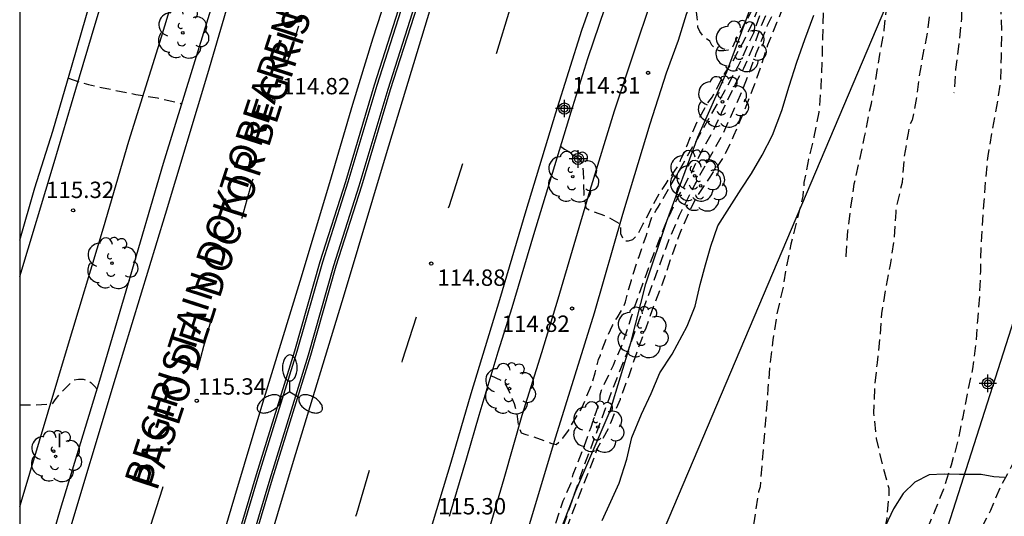
# Model space of a CAD drawing. Units: metres. Extents: x 582744 to 583094, y 4793290 to 4793541.
# Drawn here: x 582744 to 582789, y 4793346 to 4793369 of the extents above; entities that cross this region are included whole.
import ezdxf

# ---------------------------------------------------------------- set-up
doc = ezdxf.new("R2010")
doc.units = ezdxf.units.M
doc.header["$MEASUREMENT"] = 0
doc.linetypes.add('TRAZOS_NORMALES', pattern=[0.75, 0.5, -0.25])
for name, color, linetype in [('010106', 9, 'Continuous'), ('020194', 31, 'TRAZOS_NORMALES'), ('020195', 30, 'TRAZOS_NORMALES'), ('020204', 9, 'Continuous'), ('020308', 9, 'Continuous'), ('060108', 9, 'Continuous'), ('060112', 1, 'Continuous'), ('060113', 4, 'Continuous'), ('070104', 3, 'Continuous'), ('080306', 9, 'Continuous'), ('080312', 8, 'Continuous'), ('100105', 3, 'Continuous'), ('100107', 3, 'Continuous'), ('100202', 3, 'Continuous'), ('220104', 9, 'Continuous'), ('250205', 9, 'Continuous'), ('260101', 9, 'Continuous'), ('270204', 9, 'Continuous'), ('270304', 9, 'Continuous'), ('Centroides', 1, 'Continuous')]:
    doc.layers.add(name, color=color, linetype=linetype)
doc.styles.add('ARIAL', font='arial.ttf', dxfattribs={"height": 1})
doc.styles.add('ARIALI', font='ariali.ttf', dxfattribs={"height": 1})
doc.styles.add('ROMANS', font='romans__.ttf', dxfattribs={"height": 1})

# ---------------------------------------------------------------- blocks, each defined once
blk = doc.blocks.new('Centroide')
for points in [[(0.402, 0), (-0.402, 0)], [(0, -0.402), (0, 0.402)]]:
    blk.add_lwpolyline(points)
for radius in [0.256, 0.159]:
    blk.add_circle((0, 0), radius)
blk = doc.blocks.new('FAROLM')
for q in [(0, 0.5), (0.433, -0.25), (-0.433, -0.25)]:
    blk.add_line((0, 0), q)
for points in [[(0, 0.5, 0.159986), (0.117, 0.538, 0.106322), (0.238, 0.675, 0.071006), (0.309, 0.858, 0.057309), (0.337, 1.099, 0.057309), (0.309, 1.339, 0.071006), (0.238, 1.522, 0.106322), (0.117, 1.659, 0.159986), (0, 1.697, 0.159986), (-0.117, 1.659, 0.106322), (-0.238, 1.522, 0.071006), (-0.309, 1.339, 0.057309), (-0.337, 1.099, 0.057309), (-0.309, 0.858, 0.071006), (-0.238, 0.675, 0.106322), (-0.117, 0.538, 0.159986)], [(-0.433, -0.25, 0.159986), (-0.525, -0.168, 0.106322), (-0.704, -0.131, 0.071006), (-0.898, -0.161, 0.057309), (-1.12, -0.258, 0.057309), (-1.315, -0.402, 0.071006), (-1.437, -0.555, 0.106322), (-1.495, -0.728, 0.159986), (-1.47, -0.849, 0.159986), (-1.378, -0.931, 0.106322), (-1.199, -0.967, 0.071006), (-1.005, -0.937, 0.057309), (-0.783, -0.841, 0.057309), (-0.588, -0.697, 0.071006), (-0.466, -0.544, 0.106322), (-0.408, -0.371, 0.159986)], [(0.433, -0.25, 0.159986), (0.408, -0.371, 0.106322), (0.466, -0.544, 0.071006), (0.588, -0.697, 0.057309), (0.783, -0.841, 0.057309), (1.005, -0.937, 0.071006), (1.199, -0.967, 0.106322), (1.378, -0.931, 0.159986), (1.47, -0.849, 0.159986), (1.495, -0.728, 0.106322), (1.437, -0.555, 0.071006), (1.315, -0.402, 0.057309), (1.12, -0.258, 0.057309), (0.898, -0.161, 0.071006), (0.704, -0.131, 0.106322), (0.525, -0.168, 0.159986)]]:
    blk.add_lwpolyline(points, format="xyb", close=True)
blk = doc.blocks.new('REIND')
blk.add_circle((0, 0), 0.055)
blk = doc.blocks.new('ARBOL')
blk.add_circle((0, 0), 0.0587)
for centre, radius, start, end in [((-0.564, 0.381), 0.532, 92.28, 254.58), ((-0.28, 0.855), 0.3, 359.2878, 173.6078), ((0.097, 0.97), 0.21, 23.1565, 160.4665), ((0.438, 0.881), 0.24, 301.578, 139.328), ((0.656, 0.288), 0.443, 319.8556, 114.7656), ((-0.091, 0.321), 0.12, 119.14, 310.56), ((0.819, -0.249), 0.383, 235.5275, 62.0275), ((-0.556, -0.339), 0.555, 142.64, 266.54), ((-0.039, -0.384), 0.21, 189.64, 323.88), ((0.299, -0.624), 0.532, 224.67, 0.24), ((-0.301, -0.676), 0.45, 213.78, 295.32)]:
    blk.add_arc(centre, radius, start, end)
blk = doc.blocks.new('COTAPU')
blk.add_circle((0, 0), 0.075)

msp = doc.modelspace()

# ---------------------------------------------------------------- linework, layer by layer
at = {"layer": '010106', "flags": 128}
msp.add_lwpolyline([(582744.124, 4793290.242), (583094.114, 4793290.235), (583094.119, 4793540.228), (582744.129, 4793540.235)], close=True, dxfattribs=at)
at = {"layer": '020194', "flags": 128}
for points, elevation in [([(582759.549, 4793290.242), (582759.857, 4793291.083), (582761.126, 4793295.349), (582761.837, 4793297.664), (582763.072, 4793300.915), (582763.484, 4793301.736), (582763.817, 4793302.655), (582765.485, 4793306.754), (582766.062, 4793308.071), (582767.927, 4793310.971), (582768.786, 4793312.054), (582769.439, 4793312.773), (582771.165, 4793315.143), (582771.455, 4793315.597), (582772.025, 4793316.645), (582772.437, 4793317.415), (582773.13, 4793318.408), (582773.665, 4793319.264), (582774.311, 4793320.329), (582774.965, 4793321.374), (582775.648, 4793322.429), (582776.256, 4793323.452), (582776.857, 4793324.451), (582777.44, 4793325.443), (582777.925, 4793326.522), (582778.291, 4793327.596), (582778.82, 4793328.727), (582779.311, 4793329.699), (582779.427, 4793329.917), (582780.091, 4793330.933), (582780.822, 4793331.834), (582781.659, 4793332.73), (582782.337, 4793333.639), (582782.982, 4793334.599), (582783.653, 4793335.551), (582784.208, 4793336.522), (582784.606, 4793337.521), (582785.052, 4793338.526), (582785.394, 4793339.592), (582785.532, 4793340.001), (582785.966, 4793341.152), (582786.394, 4793342.226), (582786.836, 4793343.304), (582786.943, 4793343.492), (582788.089, 4793345.579), (582788.618, 4793346.589), (582789.065, 4793347.649), (582789.304, 4793348.098), (582789.631, 4793348.71), (582790.124, 4793349.648), (582790.572, 4793350.64), (582790.9, 4793351.743), (582791.182, 4793352.846), (582791.428, 4793353.956), (582791.71, 4793355.115), (582791.992, 4793356.232), (582792.033, 4793356.457), (582792.114, 4793357.168), (582792.301, 4793358.22), (582792.602, 4793359.359), (582792.658, 4793359.58), (582792.737, 4793359.796), (582792.846, 4793359.991), (582792.994, 4793360.908), (582792.972, 4793362.018), (582792.954, 4793363.14), (582792.953, 4793364.236), (582792.937, 4793365.34), (582792.93, 4793366.457), (582792.922, 4793367.593), (582792.842, 4793368.63), (582792.758, 4793369.75), (582792.611, 4793370.956), (582792.505, 4793372.091), (582792.389, 4793373.194), (582792.162, 4793374.291), (582791.928, 4793375.481), (582791.822, 4793376.571), (582791.765, 4793377.63), (582791.505, 4793378.842), (582791.228, 4793379.9), (582790.982, 4793381.02), (582790.834, 4793382.171), (582790.834, 4793383.234), (582790.941, 4793383.927), (582791.13, 4793385.01), (582791.295, 4793386.118), (582791.387, 4793387.202), (582791.528, 4793388.361), (582791.666, 4793389.563), (582791.679, 4793390.698), (582791.659, 4793390.934), (582791.615, 4793391.145), (582791.142, 4793391.966), (582791.003, 4793392.135), (582790.842, 4793392.255), (582790.654, 4793392.368), (582790.439, 4793392.392), (582790.237, 4793392.382), (582789.739, 4793392.012), (582789.447, 4793391.666), (582788.975, 4793390.7), (582788.483, 4793389.774), (582788.381, 4793389.6), (582788.178, 4793389.252), (582787.715, 4793388.26), (582787.622, 4793388.042), (582787.556, 4793387.816), (582787.518, 4793387.619), (582787.433, 4793387.423), (582787.239, 4793387.353), (582787.037, 4793387.353), (582786.82, 4793387.323), (582786.66, 4793387.179), (582786.062, 4793386.214), (582785.435, 4793385.259), (582784.831, 4793384.3), (582784.172, 4793383.386), (582783.517, 4793382.485), (582782.923, 4793381.537), (582782.825, 4793381.346), (582782.458, 4793380.339), (582782.383, 4793380.135), (582782.335, 4793379.933), (582782.261, 4793379.739), (582781.798, 4793378.758), (582781.498, 4793378.201), (582781.07, 4793377.167), (582780.883, 4793376.762), (582780.672, 4793376.617), (582780.513, 4793376.486), (582780.326, 4793376.394), (582780.126, 4793376.381), (582779.928, 4793376.445), (582779.787, 4793376.61), (582779.672, 4793376.79), (582779.602, 4793377.607), (582779.6, 4793377.823), (582779.381, 4793378.651), (582779.3, 4793378.84), (582779.044, 4793379.175), (582778.913, 4793379.342), (582778.523, 4793379.809), (582778.388, 4793379.975), (582777.916, 4793380.373), (582777.434, 4793380.75), (582776.616, 4793381.409), (582776.454, 4793381.533), (582776.273, 4793381.632), (582775.766, 4793381.905)], 113.64), ([(582790.54, 4793370.42), (582790.565, 4793370.649), (582790.541, 4793371.821), (582790.409, 4793372.933), (582790.227, 4793373.967), (582789.942, 4793375.042), (582789.69, 4793376.17), (582789.361, 4793377.176), (582789.159, 4793378.268), (582789.151, 4793378.491), (582789.104, 4793378.701), (582789.003, 4793379.797), (582788.888, 4793380.918), (582788.888, 4793381.119), (582788.935, 4793381.333), (582789.024, 4793381.515), (582789.381, 4793381.747), (582789.58, 4793381.841), (582789.763, 4793381.979), (582790.13, 4793382.469), (582790.217, 4793382.661), (582790.281, 4793382.855), (582790.373, 4793383.698), (582790.56, 4793384.773), (582790.744, 4793385.875), (582790.802, 4793386.954), (582790.831, 4793388.098), (582790.809, 4793389.178), (582790.786, 4793389.391), (582790.739, 4793389.624), (582790.675, 4793389.839), (582790.567, 4793390.043), (582790.385, 4793390.133), (582790.166, 4793390.159), (582789.961, 4793390.159), (582789.758, 4793390.111), (582789.58, 4793389.992), (582789.439, 4793389.843), (582789.336, 4793389.669), (582789.266, 4793389.479), (582789.198, 4793389.059), (582789.168, 4793388.861), (582789.11, 4793388.652), (582789.099, 4793388.445), (582788.759, 4793387.431), (582788.399, 4793386.409), (582788.335, 4793386.182), (582788.253, 4793385.981), (582788.114, 4793385.82), (582787.711, 4793385.812), (582787.504, 4793385.81), (582787.123, 4793385.625), (582786.939, 4793385.506), (582786.147, 4793384.747), (582785.506, 4793383.927), (582784.943, 4793382.902), (582784.371, 4793381.853), (582783.863, 4793380.87), (582783.262, 4793379.941), (582783.138, 4793379.78), (582782.795, 4793379.248), (582782.697, 4793379.057), (582782.646, 4793378.853), (582782.027, 4793377.942), (582781.922, 4793377.766), (582781.396, 4793376.765), (582780.81, 4793375.868), (582780.288, 4793374.913), (582779.811, 4793373.823), (582779.273, 4793372.768), (582778.811, 4793371.773), (582778.311, 4793370.764), (582778.012, 4793370.161), (582777.513, 4793369.213), (582777.025, 4793368.309), (582776.839, 4793367.951), (582776.763, 4793367.75), (582776.578, 4793367.663), (582776.38, 4793367.634), (582776.165, 4793367.634), (582775.98, 4793367.738), (582775.843, 4793367.898), (582775.744, 4793368.089), (582775.573, 4793368.202), (582775.414, 4793368.355), (582775.289, 4793368.526), (582775.197, 4793368.728), (582775.163, 4793369.162), (582775.1, 4793369.791), (582775.051, 4793369.996), (582774.933, 4793370.172), (582774.138, 4793370.435), (582773.945, 4793370.491), (582773.757, 4793370.576), (582773.582, 4793370.684), (582773.408, 4793370.815), (582773.396, 4793371.224), (582773.41, 4793371.431), (582773.455, 4793371.829), (582773.447, 4793372.034), (582773.249, 4793372.39), (582772.82, 4793372.827), (582772.257, 4793373.277)], 114.14), ([(582765.707, 4793352.759), (582766.18, 4793352.54), (582766.338, 4793352.413), (582766.447, 4793352.232), (582766.621, 4793351.865), (582766.776, 4793351.474), (582766.899, 4793351.076), (582766.959, 4793350.475), (582767.107, 4793350.136), (582767.309, 4793350.06), (582767.519, 4793350.005), (582768.5, 4793349.642), (582768.697, 4793349.592), (582768.869, 4793349.729), (582769.007, 4793349.893), (582769.267, 4793350.231), (582769.364, 4793350.417), (582769.899, 4793351.303), (582770.307, 4793352.281), (582770.497, 4793352.883), (582770.65, 4793353.498), (582770.729, 4793353.686), (582770.789, 4793353.879), (582771.025, 4793354.481), (582771.286, 4793355.056), (582771.375, 4793355.241), (582771.495, 4793355.404), (582771.811, 4793355.932), (582771.873, 4793356.128), (582772.035, 4793356.725), (582772.148, 4793357.133), (582772.484, 4793358.168), (582772.823, 4793359.148), (582773.07, 4793359.976), (582773.279, 4793360.333), (582773.381, 4793360.472), (582776.433, 4793365.81), (582777.045, 4793366.942), (582777.755, 4793368.467), (582778.078, 4793369.391), (582779.348, 4793371.944), (582780.447, 4793374.161), (582780.869, 4793374.874), (582781.55, 4793376.057), (582782.409, 4793377.598), (582783.284, 4793378.797), (582783.823, 4793379.391), (582784.208, 4793379.902), (582784.33, 4793380.066), (582784.43, 4793380.241), (582784.464, 4793380.442), (582784.523, 4793380.635), (582784.777, 4793381.237), (582784.975, 4793381.284), (582785.191, 4793381.279), (582785.387, 4793381.218), (582785.558, 4793381.095), (582785.688, 4793380.933), (582785.772, 4793380.738), (582786.109, 4793379.949), (582786.147, 4793379.522), (582786.234, 4793378.652), (582786.424, 4793377.568), (582786.615, 4793376.452), (582786.785, 4793375.36), (582786.869, 4793374.738), (582787.079, 4793373.591), (582787.217, 4793372.43), (582787.289, 4793371.417), (582787.298, 4793370.273), (582787.275, 4793369.116), (582787.159, 4793367.974), (582787.003, 4793366.783), (582786.931, 4793365.717)], 115.14), ([(582762.364, 4793341.749), (582762.887, 4793341.683), (582763.072, 4793341.59), (582763.411, 4793341.361), (582763.535, 4793341.194), (582763.762, 4793340.841), (582763.81, 4793340.639), (582764.009, 4793340.296), (582764.191, 4793340.189), (582764.39, 4793340.114), (582765.167, 4793339.808), (582765.342, 4793339.7), (582765.546, 4793339.683), (582765.687, 4793339.527), (582765.689, 4793339.318), (582765.672, 4793339.113), (582765.779, 4793338.935), (582765.989, 4793338.91), (582766.182, 4793338.971), (582766.228, 4793339.175), (582766.262, 4793339.268), (582766.422, 4793339.662), (582766.636, 4793340.294), (582767.058, 4793341.316), (582767.494, 4793342.329), (582767.656, 4793342.736), (582768.002, 4793343.788), (582768.334, 4793344.824), (582768.66, 4793345.926), (582769.03, 4793347.017), (582769.386, 4793347.836), (582769.479, 4793348.228), (582769.904, 4793349.296), (582770.305, 4793350.39), (582770.668, 4793351.466), (582770.716, 4793351.665), (582770.716, 4793351.872), (582770.776, 4793352.079), (582770.876, 4793352.277), (582771.323, 4793353.229), (582771.744, 4793354.221), (582771.813, 4793354.436), (582771.954, 4793354.835), (582772.162, 4793355.456), (582772.279, 4793355.849), (582772.659, 4793356.91), (582773.021, 4793357.913), (582773.433, 4793358.998), (582773.85, 4793360.017), (582774.322, 4793361.004), (582774.902, 4793362.044), (582775.368, 4793363.032), (582775.886, 4793363.942), (582776.331, 4793364.908), (582776.789, 4793365.855), (582777.297, 4793366.841), (582777.778, 4793367.928), (582778.197, 4793369.017), (582778.476, 4793369.573), (582778.623, 4793370.014), (582778.741, 4793370.229), (582779.24, 4793371.18), (582779.71, 4793372.16), (582780.191, 4793373.24), (582780.746, 4793374.179), (582781.276, 4793375.171), (582781.783, 4793376.114), (582781.908, 4793376.296), (582782.498, 4793377.209), (582782.592, 4793377.389), (582782.973, 4793378.189), (582783.102, 4793378.362), (582783.668, 4793378.989), (582783.868, 4793379.046), (582784.085, 4793379.042), (582784.289, 4793378.983), (582784.47, 4793378.871), (582784.619, 4793378.731), (582784.779, 4793378.543), (582784.912, 4793378.349), (582785.204, 4793377.758), (582785.514, 4793376.647), (582785.658, 4793375.508), (582785.837, 4793374.467), (582785.904, 4793374.038), (582786.014, 4793372.933), (582786.035, 4793371.828), (582785.979, 4793370.686), (582785.844, 4793369.63), (582785.729, 4793368.604), (582785.507, 4793367.476), (582785.324, 4793366.395), (582785.19, 4793365.327), (582785.021, 4793364.464), (582784.922, 4793364.28), (582784.862, 4793364.071), (582784.828, 4793363.86), (582784.647, 4793362.788), (582784.552, 4793361.602), (582784.29, 4793360.476), (582784.26, 4793360.242), (582784.257, 4793360.029), (582784.174, 4793358.961), (582784.004, 4793357.825), (582783.796, 4793356.729), (582783.614, 4793355.593), (582783.534, 4793354.485), (582783.405, 4793353.341), (582783.287, 4793352.179), (582783.246, 4793351.034), (582783.364, 4793349.865), (582783.645, 4793348.663), (582783.944, 4793347.59), (582783.948, 4793347.327), (582783.85, 4793346.223), (582783.62, 4793345.037), (582783.326, 4793344.074), (582782.884, 4793343.018), (582782.362, 4793342.081), (582781.814, 4793341.074), (582781.151, 4793340.045), (582780.478, 4793339.122), (582780.324, 4793338.994), (582780.272, 4793338.797), (582780.135, 4793338.636), (582779.968, 4793338.475), (582779.241, 4793337.521), (582778.65, 4793336.606), (582778.092, 4793335.736), (582777.396, 4793334.824), (582776.724, 4793333.849), (582776.294, 4793332.927), (582775.816, 4793332.002), (582775.4, 4793331.053), (582774.914, 4793329.999), (582774.288, 4793328.93), (582773.812, 4793327.943), (582773.705, 4793327.754), (582773.613, 4793327.529), (582773.188, 4793326.492), (582772.679, 4793325.375), (582772.217, 4793324.42), (582771.781, 4793323.501), (582771.262, 4793322.641), (582770.692, 4793321.552), (582770.205, 4793320.57), (582769.643, 4793319.537), (582769.029, 4793318.593), (582768.436, 4793317.677), (582767.871, 4793316.848), (582766.318, 4793314.932), (582765.749, 4793314.169), (582764.026, 4793311.13), (582763.843, 4793310.697), (582763.533, 4793309.814), (582761.141, 4793304.408), (582760.838, 4793303.516), (582759.534, 4793299.26), (582758.287, 4793295.05), (582756.792, 4793290.359), (582756.76, 4793290.242)], 115.64), ([(582759.261, 4793331.398), (582760.02, 4793331.251), (582760.59, 4793330.974), (582760.756, 4793330.856), (582760.813, 4793330.655), (582760.813, 4793330.454), (582760.955, 4793329.91), (582761.124, 4793329.79), (582761.504, 4793329.596), (582761.698, 4793329.541), (582761.893, 4793329.459), (582762.265, 4793329.261), (582762.548, 4793328.985), (582762.734, 4793328.876), (582762.935, 4793328.839), (582763.145, 4793328.854), (582763.36, 4793328.923), (582763.518, 4793329.068), (582763.647, 4793329.266), (582763.73, 4793329.476), (582763.785, 4793329.7), (582764.006, 4793330.564), (582764.326, 4793331.611), (582764.576, 4793332.741), (582764.825, 4793333.799), (582765.107, 4793334.893), (582765.369, 4793335.901), (582765.736, 4793336.936), (582765.916, 4793337.342), (582766.198, 4793337.962), (582766.492, 4793338.979), (582766.675, 4793339.672), (582767.686, 4793342.175), (582768.587, 4793344.573), (582769.947, 4793348.502), (582771.289, 4793352.121), (582772.028, 4793353.968), (582773.849, 4793358.917), (582774.353, 4793360.099), (582775.067, 4793361.527), (582776.372, 4793363.891), (582777.283, 4793365.935), (582777.874, 4793367.51), (582778.391, 4793368.814), (582779.178, 4793370.44), (582779.918, 4793371.655), (582780.042, 4793371.814), (582780.747, 4793372.68), (582781.111, 4793373.172), (582781.2, 4793373.354), (582781.309, 4793373.532), (582781.531, 4793373.906), (582781.671, 4793374.072), (582782.081, 4793374.551), (582782.281, 4793374.642), (582782.483, 4793374.645), (582782.688, 4793374.606), (582782.893, 4793374.502), (582783.061, 4793374.341), (582783.452, 4793373.806), (582783.529, 4793373.607), (582783.877, 4793372.472), (582783.894, 4793372.258), (582783.891, 4793372.042), (582783.879, 4793370.9), (582783.834, 4793369.698), (582783.723, 4793368.603), (582783.515, 4793367.466), (582783.331, 4793366.326), (582783.131, 4793365.208), (582783.024, 4793364.772), (582782.822, 4793363.692), (582782.597, 4793362.64), (582782.349, 4793361.523), (582782.191, 4793360.492), (582782.053, 4793359.39), (582781.976, 4793358.244), (582781.976, 4793358.032)], 116.14), ([(582756.472, 4793321.95), (582757.567, 4793321.866), (582757.753, 4793321.775), (582757.923, 4793321.662), (582758.065, 4793321.511), (582758.137, 4793321.318), (582758.279, 4793321.165), (582758.473, 4793321.099), (582758.687, 4793321.049), (582759.743, 4793320.781), (582759.905, 4793320.653), (582759.952, 4793320.454), (582759.966, 4793320.246), (582759.939, 4793319.172), (582759.943, 4793318.748), (582759.98, 4793318.549), (582760.042, 4793318.342), (582760.144, 4793318.15), (582760.285, 4793318.004), (582760.469, 4793317.886), (582760.674, 4793317.845), (582760.924, 4793317.845), (582761.447, 4793318.027), (582761.55, 4793318.211), (582761.623, 4793318.402), (582761.679, 4793318.622), (582761.715, 4793319.052), (582761.68, 4793319.256), (582761.571, 4793320.099), (582761.637, 4793320.734), (582761.771, 4793321.149), (582761.875, 4793321.334), (582762.04, 4793321.702), (582762.082, 4793321.902), (582762.096, 4793322.104), (582762.158, 4793322.22), (582762.226, 4793322.635), (582762.296, 4793322.837), (582762.593, 4793323.851), (582762.958, 4793324.939), (582763.266, 4793326.008), (582763.585, 4793327.017), (582763.982, 4793328.075), (582764.262, 4793329.095), (582764.519, 4793330.122), (582764.796, 4793331.215), (582764.98, 4793332.067), (582765.039, 4793332.261), (582765.318, 4793333.313), (582765.554, 4793334.421), (582765.847, 4793335.513), (582766.158, 4793336.598), (582766.422, 4793337.675), (582766.674, 4793338.727), (582766.881, 4793339.414), (582767.242, 4793340.398), (582767.508, 4793341.209), (582767.9, 4793342.245), (582768.294, 4793343.266), (582768.68, 4793344.304), (582769.037, 4793345.335), (582769.416, 4793346.375), (582769.813, 4793347.402), (582770.207, 4793348.391), (582770.62, 4793349.453), (582771.162, 4793350.448), (582771.238, 4793350.663), (582771.644, 4793351.679), (582772.026, 4793352.714), (582772.419, 4793353.855), (582772.82, 4793354.949), (582773.204, 4793356.001), (582773.592, 4793357.004), (582773.947, 4793358.067), (582774.334, 4793359.172), (582774.801, 4793360.257), (582775.12, 4793360.896), (582775.762, 4793361.855), (582776.377, 4793362.768), (582776.849, 4793363.754), (582777.284, 4793364.776), (582777.705, 4793365.847), (582778.082, 4793366.892), (582778.407, 4793367.915), (582778.832, 4793368.966), (582779.096, 4793369.605), (582779.222, 4793369.774), (582779.953, 4793370.582), (582780.132, 4793370.697), (582780.346, 4793370.708), (582780.542, 4793370.651), (582780.684, 4793370.495), (582780.79, 4793370.304), (582780.879, 4793370.079), (582780.934, 4793369.831), (582780.952, 4793369.617), (582780.945, 4793369.4), (582780.906, 4793368.2), (582780.879, 4793367.12), (582780.83, 4793365.974), (582780.739, 4793364.826), (582780.514, 4793363.699), (582780.272, 4793362.676), (582780.058, 4793361.61), (582780.002, 4793360.974), (582779.746, 4793359.896), (582779.458, 4793358.784), (582779.247, 4793357.735), (582779.087, 4793356.742), (582778.815, 4793355.592), (582778.638, 4793354.397), (582778.502, 4793353.367), (582778.409, 4793352.167), (582778.326, 4793351.061), (582778.232, 4793349.94), (582778.134, 4793348.779), (582778.05, 4793347.653), (582777.972, 4793347.421), (582777.936, 4793347.206), (582777.791, 4793346.204), (582777.598, 4793345.028), (582777.411, 4793343.936), (582777.187, 4793342.851), (582776.9, 4793341.75), (582776.626, 4793340.722), (582776.34, 4793339.731), (582776.092, 4793338.699), (582775.906, 4793338.029), (582775.468, 4793337.004), (582775.003, 4793335.981), (582774.51, 4793335.045), (582774.029, 4793334.063), (582773.555, 4793333.108), (582773.06, 4793332.11), (582772.922, 4793331.915), (582772.825, 4793331.738), (582772.58, 4793331.447), (582772.478, 4793331.256), (582772.064, 4793330.506), (582771.818, 4793329.898), (582771.762, 4793329.693), (582771.43, 4793328.643), (582770.98, 4793327.606), (582770.374, 4793326.667), (582769.712, 4793325.679), (582769.174, 4793324.738), (582768.6, 4793323.758), (582768.298, 4793323.171), (582768.238, 4793322.962), (582767.89, 4793321.923), (582767.586, 4793320.939), (582767.244, 4793319.833), (582766.824, 4793318.718), (582766.403, 4793317.691), (582766.38, 4793317.619), (582766.136, 4793316.85), (582765.566, 4793315.914), (582764.916, 4793314.972), (582764.194, 4793314.129), (582763.82, 4793313.582), (582763.754, 4793313.392), (582763.238, 4793312.41), (582763.111, 4793312.236), (582762.968, 4793312.076), (582762.711, 4793311.74), (582762.605, 4793311.549), (582762.113, 4793310.548), (582761.562, 4793309.61), (582760.906, 4793308.569), (582760.436, 4793307.558), (582760.324, 4793307.371), (582759.823, 4793306.326), (582759.41, 4793305.249), (582759.064, 4793304.1), (582758.732, 4793302.969), (582758.362, 4793301.804), (582757.99, 4793300.784), (582757.598, 4793299.681), (582757.329, 4793298.535), (582757.111, 4793297.425), (582756.865, 4793296.218), (582756.631, 4793295.039), (582756.356, 4793293.934), (582756.333, 4793293.731), (582756.133, 4793292.671), (582755.905, 4793291.53), (582755.639, 4793290.399), (582755.591, 4793290.242)], 116.64), ([(582746.354, 4793366.379), (582746.944, 4793366.184), (582747.282, 4793366.094), (582747.867, 4793365.959), (582749.442, 4793365.643), (582750.005, 4793365.553), (582750.432, 4793365.486), (582751.405, 4793365.261), (582751.549, 4793365.201)], 115.14), ([(582744.125, 4793351.406), (582744.777, 4793351.406), (582745.632, 4793351.46), (582745.742, 4793351.643), (582746.018, 4793351.981), (582746.61, 4793352.556), (582746.818, 4793352.591), (582747.025, 4793352.584), (582747.222, 4793352.548), (582747.39, 4793352.43), (582747.536, 4793352.277), (582747.669, 4793352.127)], 115.64)]:
    msp.add_lwpolyline(points, dxfattribs=dict(at, elevation=elevation))
at = {"layer": '020195', "elevation": 114.64, "flags": 128}
msp.add_lwpolyline([(582768.904, 4793363.263), (582769.079, 4793363.138), (582769.253, 4793363.035), (582769.604, 4793362.816), (582769.756, 4793362.669), (582769.877, 4793362.502), (582769.932, 4793362.306), (582769.935, 4793362.096), (582769.977, 4793361.027), (582770.056, 4793360.447), (582770.231, 4793360.338), (582770.418, 4793360.263), (582771.047, 4793360.049), (582771.669, 4793359.674), (582771.649, 4793359.47), (582771.648, 4793359.27), (582771.805, 4793358.919), (582772.018, 4793358.935), (582772.213, 4793358.984), (582772.369, 4793359.149), (582772.501, 4793359.34), (582772.689, 4793359.702), (582773.183, 4793360.64), (582773.486, 4793361.179), (582773.745, 4793361.562), (582774.125, 4793362.118), (582774.353, 4793362.47), (582774.421, 4793362.676), (582774.518, 4793362.877), (582774.683, 4793363.274), (582775.095, 4793364.242), (582775.605, 4793365.188), (582775.861, 4793365.525), (582775.953, 4793365.707), (582776.443, 4793366.632), (582776.807, 4793367.17), (582777.313, 4793368.112), (582777.677, 4793368.861), (582777.994, 4793369.65), (582778.329, 4793370.347), (582778.652, 4793370.974), (582779.005, 4793371.69), (582779.142, 4793371.944), (582779.279, 4793372.199), (582779.606, 4793372.763), (582779.696, 4793372.968), (582779.945, 4793373.553), (582780.435, 4793374.534), (582780.649, 4793374.897), (582781.219, 4793375.82), (582781.758, 4793376.755), (582782.08, 4793377.299), (582782.632, 4793378.26), (582783.137, 4793378.917), (582783.799, 4793379.752), (582783.895, 4793379.947), (582784.391, 4793380.916), (582784.803, 4793381.717), (582785.264, 4793382.717), (582785.907, 4793383.608), (582786.045, 4793383.765), (582786.215, 4793383.873), (582786.413, 4793383.969), (582786.626, 4793383.992), (582786.826, 4793383.966), (582787.043, 4793383.904), (582787.193, 4793383.74), (582787.458, 4793383.414), (582787.519, 4793383.196), (582787.625, 4793382.529), (582787.489, 4793381.415), (582787.542, 4793380.352), (582787.681, 4793379.158), (582787.877, 4793377.956), (582788.02, 4793376.961), (582788.162, 4793375.866), (582788.352, 4793374.753), (582788.577, 4793373.631), (582788.78, 4793373.026), (582788.857, 4793371.955), (582788.97, 4793370.842), (582789.071, 4793369.65), (582789.114, 4793368.576), (582789.088, 4793367.389), (582789.06, 4793366.21), (582788.884, 4793365.084), (582788.67, 4793363.95), (582788.476, 4793362.82), (582788.372, 4793361.758), (582788.3, 4793360.737), (582788.215, 4793359.642), (582788.154, 4793358.611), (582788.14, 4793357.537), (582788.096, 4793356.424), (582788.009, 4793355.273), (582787.925, 4793354.153), (582787.775, 4793353.06), (582787.529, 4793351.907), (582787.313, 4793350.793), (582787.097, 4793349.714), (582786.806, 4793348.647), (582786.444, 4793347.551), (582786.038, 4793346.527), (582785.594, 4793345.469), (582785.158, 4793344.472), (582784.733, 4793343.43), (582784.298, 4793342.321), (582783.87, 4793341.221), (582783.434, 4793340.217), (582782.905, 4793339.233), (582782.357, 4793338.187), (582781.784, 4793337.234), (582781.117, 4793336.252), (582780.495, 4793335.378), (582779.879, 4793334.504), (582779.312, 4793333.615), (582778.606, 4793332.642), (582778.05, 4793331.756), (582777.442, 4793330.767), (582776.94, 4793329.886), (582776.339, 4793328.929), (582775.893, 4793327.94), (582775.522, 4793326.997), (582775.056, 4793326.088), (582774.606, 4793325.016), (582774.288, 4793323.815), (582773.865, 4793322.793), (582773.402, 4793321.848), (582772.87, 4793320.846), (582772.228, 4793319.809), (582771.677, 4793318.968), (582771.026, 4793318.151), (582770.289, 4793317.265), (582769.567, 4793316.419), (582769.305, 4793316.106), (582766.831, 4793313.044), (582766.578, 4793312.626), (582765.061, 4793309.485), (582764.531, 4793308.126), (582763.82, 4793306.27), (582763.697, 4793305.818), (582763.517, 4793304.873), (582761.762, 4793299.141), (582761.247, 4793297.805), (582759.934, 4793294.099), (582759.382, 4793292.778), (582758.402, 4793290.242)], dxfattribs=at)
at = {"layer": '060108', "flags": 128}
for points in [[(582753.463, 4793343.139), (582754.971, 4793348.217), (582756.723, 4793353.892), (582757.895, 4793357.986), (582759.061, 4793361.65), (582760.385, 4793366.08), (582761.609, 4793369.906), (582762.519, 4793372.914), (582763.281, 4793374.858), (582763.905, 4793376.7), (582764.857, 4793379.157), (582765.607, 4793381.023), (582766.615, 4793383.421), (582767.623, 4793385.769), (582768.315, 4793387.321), (582769.105, 4793389.059), (582769.867, 4793390.627), (582771.355, 4793393.743), (582773.223, 4793397.437), (582775.401, 4793401.511), (582777.433, 4793405.04), (582778.577, 4793406.892), (582780.179, 4793409.316), (582784.211, 4793415.602)], [(582784.844, 4793415.194), (582780.81, 4793408.906), (582779.212, 4793406.488), (582778.08, 4793404.656), (582776.06, 4793401.147), (582773.891, 4793397.091), (582772.031, 4793393.412), (582770.546, 4793390.301), (582769.787, 4793388.74), (582769.002, 4793387.013), (582768.313, 4793385.468), (582767.308, 4793383.128), (582766.303, 4793380.737), (582765.557, 4793378.881), (582764.613, 4793376.444), (582763.989, 4793374.601), (582763.231, 4793372.668), (582762.328, 4793369.683), (582761.104, 4793365.858), (582759.781, 4793361.429), (582758.616, 4793357.769), (582757.445, 4793353.678), (582755.692, 4793348), (582754.184, 4793342.923)], [(582744.125, 4793358.968), (582744.811, 4793361.354), (582745.643, 4793363.952), (582746.533, 4793366.99), (582747.389, 4793369.97), (582748.259, 4793372.66), (582749.257, 4793375.686), (582750.227, 4793378.56), (582751.215, 4793381.312), (582752.185, 4793383.892), (582753.321, 4793386.818), (582754.202, 4793389.045), (582755.256, 4793391.599), (582756.15, 4793393.633), (582757.056, 4793395.561), (582757.978, 4793397.493), (582759.222, 4793399.961), (582760.74, 4793402.965), (582762.024, 4793405.403), (582763.344, 4793407.785), (582764.656, 4793410.037), (582766.372, 4793412.927)], [(582745.023, 4793343.257), (582745.989, 4793346.633), (582747.799, 4793352.551), (582749.079, 4793356.898), (582750.715, 4793362.496), (582752.101, 4793366.99), (582753.551, 4793371.702)], [(582770.927, 4793369.61), (582770.143, 4793367.266), (582769.381, 4793364.828), (582767.668, 4793359.212), (582766.666, 4793355.852), (582766.024, 4793353.83), (582765.166, 4793350.932), (582764.588, 4793348.968), (582763.802, 4793346.288)]]:
    msp.add_lwpolyline(points, dxfattribs=at)
at = {"layer": '060112', "flags": 128}
for points in [[(582744.125, 4793346.741), (582744.189, 4793346.955), (582746.263, 4793353.905), (582747.967, 4793359.524), (582749.127, 4793363.502), (582750.615, 4793368.286), (582752.103, 4793373.182), (582753.419, 4793376.966), (582754.413, 4793379.788), (582755.435, 4793382.538), (582756.573, 4793385.563), (582758.321, 4793389.767), (582759.659, 4793392.743), (582760.967, 4793395.529), (582762.997, 4793399.677), (582764.424, 4793402.459), (582765.892, 4793405.035), (582767.856, 4793408.483), (582769.606, 4793411.45)], [(582744.125, 4793357.299), (582745.703, 4793362.526), (582746.701, 4793365.876), (582747.577, 4793368.864), (582748.503, 4793371.904), (582749.107, 4793373.724), (582749.735, 4793375.75), (582750.469, 4793377.76), (582751.161, 4793379.882), (582751.909, 4793381.8), (582752.951, 4793384.656), (582753.963, 4793387.283), (582754.957, 4793389.679), (582755.976, 4793392.003), (582757.018, 4793394.343), (582757.912, 4793396.233), (582758.952, 4793398.401), (582760.002, 4793400.521), (582761.168, 4793402.787), (582762.424, 4793405.151), (582763.352, 4793406.767), (582764.68, 4793409.091), (582766.052, 4793411.405)]]:
    msp.add_lwpolyline(points, dxfattribs=at)
at = {"layer": '060113', "flags": 128}
for points in [[(582784.809, 4793413.842), (582781.859, 4793409.326), (582779.713, 4793406.04), (582777.697, 4793402.695), (582775.451, 4793398.575), (582773.849, 4793395.401), (582771.583, 4793390.811), (582769.593, 4793386.605), (582767.751, 4793382.371), (582766.171, 4793378.535), (582764.599, 4793374.314), (582763.049, 4793369.966), (582760.921, 4793362.922), (582758.983, 4793356.482), (582756.651, 4793348.809), (582754.548, 4793341.777)], [(582752.525, 4793342.323), (582753.981, 4793347.217), (582755.263, 4793351.51), (582756.977, 4793357.074), (582758.337, 4793361.608), (582759.383, 4793365.188), (582760.319, 4793368.234), (582761.867, 4793372.996), (582762.851, 4793375.724), (582764.181, 4793379.08), (582765.071, 4793381.413), (582766.233, 4793384.167), (582767.399, 4793386.875), (582768.775, 4793389.899), (582770.425, 4793393.349), (582772.149, 4793396.803), (582773.485, 4793399.345), (582775.055, 4793402.389), (582776.435, 4793404.799), (582778.811, 4793408.576), (582781.177, 4793412.2)], [(582792.109, 4793412.337), (582790.054, 4793409.29), (582788.004, 4793406.145), (582786.076, 4793403.131), (582784.102, 4793399.907), (582782.32, 4793396.798), (582780.616, 4793393.504), (582778.77, 4793389.818), (582776.992, 4793386.114), (582775.13, 4793382.105), (582773.785, 4793379.03), (582772.298, 4793375.237), (582771.034, 4793371.897), (582769.868, 4793368.566), (582768.666, 4793364.785), (582767.317, 4793360.309), (582766.101, 4793356.224), (582764.793, 4793351.918), (582763.874, 4793348.768), (582762.369, 4793343.778)], [(582746.235, 4793345.065), (582748.519, 4793352.643), (582750.811, 4793360.16), (582752.747, 4793366.594), (582753.941, 4793370.676)]]:
    msp.add_lwpolyline(points, dxfattribs=at)
at = {"layer": '070104', "flags": 128}
for points in [[(582768.103, 4793343.574), (582769.608, 4793347.476), (582771.18, 4793351.131), (582772.122, 4793354.249), (582772.806, 4793356.962), (582773.77, 4793359.824), (582775.2, 4793363.682), (582776.528, 4793366.68), (582777.897, 4793370.385), (582779.128, 4793373.497), (582780.304, 4793376.754), (582781.734, 4793380.051), (582783.186, 4793382.473), (582784.416, 4793384.562), (582785.541, 4793386.412), (582786.287, 4793387.682), (582786.765, 4793389.217), (582787.034, 4793390.61), (582787.464, 4793392.174), (582788.138, 4793394.871), (582793.773, 4793404.214), (582796.115, 4793407.917), (582799.191, 4793411.818)], [(582770.809, 4793346.117), (582771.209, 4793346.98), (582771.596, 4793347.829), (582771.938, 4793348.926), (582772.174, 4793349.909), (582772.614, 4793350.978), (582773.059, 4793351.938), (582773.454, 4793352.883), (582774.023, 4793353.739), (582774.701, 4793355.017), (582775.077, 4793355.932), (582775.308, 4793356.927), (582775.546, 4793357.829), (582775.788, 4793358.68), (582776.111, 4793359.611), (582776.649, 4793360.453), (582777.178, 4793361.298), (582777.651, 4793362.011), (582778.145, 4793362.86), (582778.616, 4793363.778), (582779.044, 4793364.91), (582779.383, 4793366.018), (582779.737, 4793367.115), (582780.092, 4793368.151), (582780.503, 4793369.266)], [(582789.241, 4793348.09), (582788.759, 4793348.115), (582788.179, 4793348.219), (582787.181, 4793348.227), (582786.476, 4793348.232), (582785.798, 4793348.208), (582785.13, 4793347.872), (582784.608, 4793347.352), (582784.152, 4793346.646), (582783.774, 4793345.832)]]:
    msp.add_lwpolyline(points, dxfattribs=at)
at = {"layer": '100105', "flags": 128}
for points in [[(582794.275, 4793410.952), (582792.971, 4793409.068), (582791.703, 4793407.206), (582790.297, 4793405.066), (582788.843, 4793402.794), (582787.267, 4793400.202), (582785.933, 4793398.009), (582784.407, 4793395.317), (582783.145, 4793392.923), (582781.473, 4793389.523), (582780.019, 4793386.517), (582778.603, 4793383.531), (582777.097, 4793380.233), (582775.811, 4793377.291), (582774.715, 4793374.471), (582773.035, 4793369.902), (582772.263, 4793367.574), (582771.362, 4793364.868), (582770.242, 4793361.234), (582768.774, 4793356.26), (582768.028, 4793353.794), (582767.132, 4793350.93), (582766.306, 4793348.024), (582765.438, 4793345.06)], [(582777.195, 4793376.018), (582776.283, 4793373.693), (582775.743, 4793372.187), (582775.235, 4793370.81), (582774.662, 4793369.304), (582774.296, 4793368.112), (582773.742, 4793366.614), (582772.998, 4793364.284), (582771.74, 4793360.138), (582770.446, 4793355.616), (582768.676, 4793349.932), (582766.178, 4793341.639), (582764.042, 4793334.125), (582762.484, 4793329.373), (582761.2, 4793325.087), (582759.748, 4793320.089), (582758.776, 4793316.993), (582757.906, 4793313.981), (582756.526, 4793309.404), (582754.04, 4793301.092), (582751.974, 4793294.042), (582750.789, 4793290.242)]]:
    msp.add_lwpolyline(points, dxfattribs=at)
at = {"layer": '100107', "flags": 128}
for points in [[(582784.295, 4793415.548), (582780.263, 4793409.262), (582778.661, 4793406.838), (582777.519, 4793404.989), (582775.488, 4793401.463), (582773.312, 4793397.391), (582771.445, 4793393.699), (582769.957, 4793390.584), (582769.196, 4793389.017), (582768.406, 4793387.28), (582767.715, 4793385.729), (582766.707, 4793383.382), (582765.699, 4793380.985), (582764.95, 4793379.12), (582763.999, 4793376.666), (582763.375, 4793374.824), (582762.614, 4793372.881), (582761.704, 4793369.876), (582760.481, 4793366.051), (582759.157, 4793361.621), (582757.991, 4793357.957), (582756.819, 4793353.864), (582755.067, 4793348.188), (582753.559, 4793343.11)], [(582754.088, 4793342.952), (582755.596, 4793348.029), (582757.349, 4793353.706), (582758.52, 4793357.798), (582759.685, 4793361.458), (582761.008, 4793365.887), (582762.233, 4793369.713), (582763.136, 4793372.701), (582763.895, 4793374.635), (582764.519, 4793376.478), (582765.464, 4793378.918), (582766.211, 4793380.775), (582767.216, 4793383.167), (582768.221, 4793385.508), (582768.911, 4793387.054), (582769.696, 4793388.782), (582770.456, 4793390.344), (582771.941, 4793393.456), (582773.802, 4793397.137), (582775.973, 4793401.195), (582777.994, 4793404.707), (582779.128, 4793406.542), (582780.726, 4793408.96), (582784.76, 4793415.248)]]:
    msp.add_lwpolyline(points, dxfattribs=at)
at = {"layer": '220104', "flags": 128}
for points in [[(582807.976, 4793426.654), (582772.153, 4793342.197), (582750.755, 4793290.242)], [(582839.678, 4793413.079), (582829.922, 4793406.705), (582794.878, 4793371.605), (582779.842, 4793324.549), (582769.013, 4793290.242)]]:
    msp.add_lwpolyline(points, dxfattribs=at)
at = {"layer": '260101', "flags": 128}
for points in [[(582765.968, 4793367.519), (582765.981, 4793367.56), (582766.588, 4793369.514)], [(582756.892, 4793368.764), (582756.861, 4793368.67), (582756.373, 4793367.102), (582756.362, 4793367.065)], [(582763.778, 4793360.439), (582763.811, 4793360.552), (582764.42, 4793362.469)], [(582754.802, 4793361.754), (582754.765, 4793361.628), (582754.307, 4793359.984), (582754.297, 4793359.95)], [(582761.64, 4793353.371), (582761.669, 4793353.466), (582762.297, 4793355.453)], [(582752.857, 4793355.163), (582752.689, 4793354.604), (582752.265, 4793353.047), (582752.253, 4793353.007)], [(582759.528, 4793346.312), (582759.566, 4793346.439), (582760.152, 4793348.418)], [(582750.677, 4793347.652), (582750.649, 4793347.555), (582750.12, 4793345.886)]]:
    msp.add_lwpolyline(points, dxfattribs=at)

# ---------------------------------------------------------------- block references
at = {"layer": '020204', "rotation": 359.9987685839998}
for p in [(582772.917, 4793366.63, 114.312), (582755.745, 4793365.363, 114.816), (582746.572, 4793360.327, 115.316), (582762.982, 4793357.889, 114.882), (582769.435, 4793355.829, 114.817), (582752.239, 4793351.599, 115.335)]:
    msp.add_blockref('COTAPU', p, dxfattribs=at)
at = {"layer": '100202', "rotation": 359.9987685839998}
for p in [(582751.595, 4793368.464), (582777.133, 4793367.844), (582776.326, 4793365.3), (582769.463, 4793361.871), (582775.049, 4793361.909), (582775.326, 4793361.453), (582748.351, 4793357.906), (582772.644, 4793354.735), (582766.569, 4793352.158), (582770.613, 4793350.397), (582745.771, 4793349.049)]:
    msp.add_blockref('ARBOL', p, dxfattribs=at)
at = {"layer": '250205', "rotation": 359.9987685839998}
msp.add_blockref('FAROLM', (582756.501, 4793352.006), dxfattribs=at)
at = {"layer": '270204', "rotation": 359.9987685839998}
msp.add_blockref('REIND', (582745.673, 4793349.297, 115.8), dxfattribs=at)
at = {"layer": 'Centroides', "rotation": 359.9987685839998}
for p in [(582769.081, 4793364.994), (582769.707, 4793362.684), (582788.483, 4793352.396)]:
    msp.add_blockref('Centroide', p, dxfattribs=at)

# ---------------------------------------------------------------- texts
at = {"layer": '020308', "style": 'ARIAL'}
for s, p in [('114.82', (582756.145, 4793365.645)), ('114.31', (582769.446, 4793365.683)), ('115.32', (582745.332, 4793360.891)), ('114.88', (582763.263, 4793356.868)), ('114.82', (582766.203, 4793354.756)), ('115.34', (582752.289, 4793351.881)), ('115.30', (582763.289, 4793346.391))]:
    msp.add_text(s, height=0.75, rotation=359.9988, dxfattribs=at).set_placement(p)
at = {"layer": '080306', "style": 'ARIALI'}
msp.add_text('BEGIRISTAIN DOKTOREAREN PASEALEKUA', height=1.25, rotation=72, dxfattribs=at).set_placement((582750.087, 4793347.562))
at = {"layer": '080312', "style": 'ARIALI'}
msp.add_text('PASEO DEL DOCTOR BEGIRISTAIN', height=1.25, rotation=72, dxfattribs=at).set_placement((582750.41, 4793347.415))
at = {"layer": '270304', "style": 'ROMANS'}
msp.add_text('I', height=0.65, rotation=359.9988, dxfattribs=at).set_placement((582745.82, 4793349.462))

doc.saveas('drawing.dxf')
